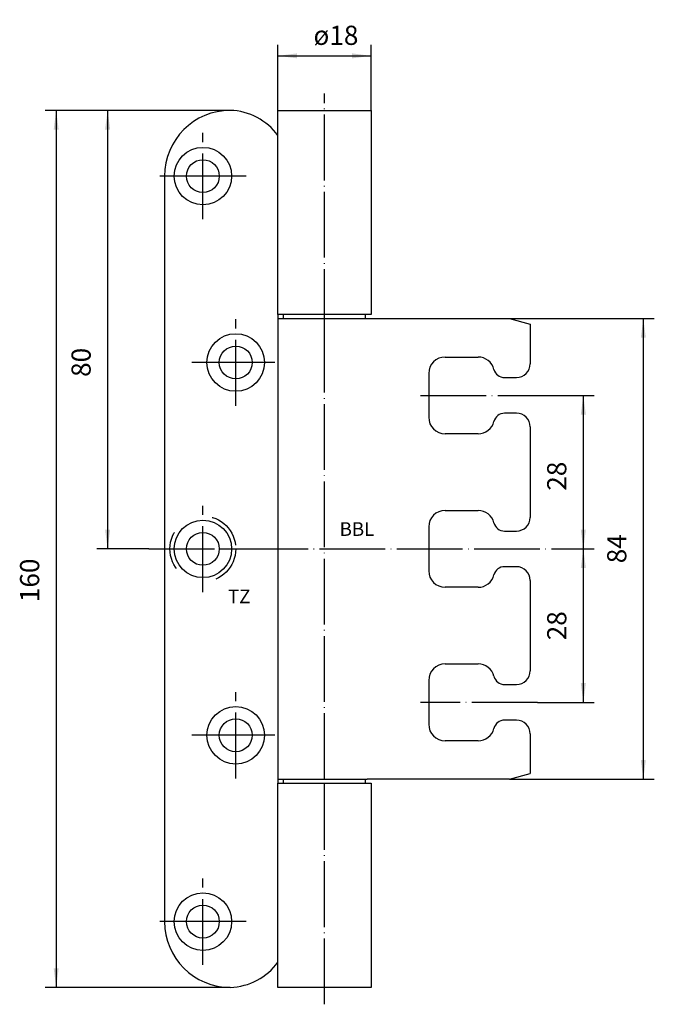
# Model space of a CAD drawing. Units: inches. Extents: x 439 to 555, y -29 to 151.
import ezdxf

# ---------------------------------------------------------------- set-up
doc = ezdxf.new("R2010")
doc.units = ezdxf.units.IN
doc.linetypes.add('DASHED', pattern=[15, 7, -8])
doc.linetypes.add('DOT_CENTER', pattern=[14, 12, -1, 0, -1])
doc.layers.add('1', color=7, linetype='Continuous')
doc.styles.add('CONVERTER_11', font='txt.shx', dxfattribs={"width": 0.9})
doc.dimstyles.new('ME10_DIM_10', dxfattribs={"dimtxt": 3.5, "dimasz": 3.5, "dimexe": 2, "dimexo": 0, "dimgap": 2, "dimtad": 1, "dimdec": 3, "dimdsep": 46, "dimtxsty": 'CONVERTER_11', "dimsah": 1, "dimcen": 0.09, "dimclrd": 2, "dimclre": 2, "dimclrt": 2, "dimadec": 0, "dimazin": 0, "dimtfac": 1, "dimtdec": 4, "dimtmove": 0, "dimatfit": 3, "dimfxl": 1, "dimtolj": 1, "dimtzin": 0, "dimarcsym": 0})
doc.dimstyles.new('ME10_DIM_11', dxfattribs={"dimtxt": 3.5, "dimasz": 3.5, "dimexe": 2, "dimexo": 0, "dimgap": 2, "dimtad": 1, "dimdec": 3, "dimdsep": 46, "dimtxsty": 'CONVERTER_11', "dimsah": 1, "dimcen": 0.09, "dimclrd": 2, "dimclre": 2, "dimclrt": 2, "dimadec": 0, "dimazin": 0, "dimtfac": 1, "dimtdec": 4, "dimtmove": 0, "dimatfit": 3, "dimfxl": 1, "dimtolj": 1, "dimtzin": 0, "dimarcsym": 0})
doc.dimstyles.new('ME10_DIM_12', dxfattribs={"dimtxt": 3.5, "dimasz": 3.5, "dimexe": 2, "dimexo": 0, "dimgap": 2, "dimtad": 1, "dimdec": 3, "dimdsep": 46, "dimtxsty": 'CONVERTER_11', "dimsah": 1, "dimcen": 0.09, "dimclrd": 2, "dimclre": 2, "dimclrt": 2, "dimadec": 0, "dimazin": 0, "dimtfac": 1, "dimtdec": 4, "dimtmove": 0, "dimatfit": 3, "dimfxl": 1, "dimtolj": 1, "dimtzin": 0, "dimarcsym": 0})
doc.dimstyles.new('ME10_DIM_13', dxfattribs={"dimtxt": 3.5, "dimasz": 3.5, "dimexe": 2, "dimexo": 0, "dimgap": 2, "dimtad": 1, "dimdec": 3, "dimdsep": 46, "dimtxsty": 'CONVERTER_11', "dimsah": 1, "dimcen": 0.09, "dimclrd": 2, "dimclre": 2, "dimclrt": 2, "dimadec": 0, "dimazin": 0, "dimtfac": 1, "dimtdec": 4, "dimtmove": 0, "dimatfit": 3, "dimfxl": 1, "dimtolj": 1, "dimtzin": 0, "dimarcsym": 0})
doc.dimstyles.new('ME10_DIM_14', dxfattribs={"dimtxt": 3.5, "dimasz": 3.5, "dimexe": 2, "dimexo": 0, "dimgap": 2, "dimtad": 1, "dimdec": 3, "dimdsep": 46, "dimtxsty": 'CONVERTER_11', "dimsah": 1, "dimcen": 0.09, "dimclrd": 2, "dimclre": 2, "dimclrt": 2, "dimadec": 0, "dimazin": 0, "dimtfac": 1, "dimtdec": 4, "dimtmove": 0, "dimatfit": 3, "dimfxl": 1, "dimtolj": 1, "dimtzin": 0, "dimarcsym": 0})
doc.dimstyles.new('ME10_DIM_15', dxfattribs={"dimtxt": 3.5, "dimasz": 3.5, "dimexe": 2, "dimexo": 0, "dimgap": 2, "dimtad": 1, "dimdec": 3, "dimdsep": 46, "dimtxsty": 'CONVERTER_11', "dimsah": 1, "dimcen": 0.09, "dimclrd": 2, "dimclre": 2, "dimclrt": 2, "dimadec": 0, "dimazin": 0, "dimtfac": 1, "dimtdec": 4, "dimtmove": 0, "dimatfit": 3, "dimfxl": 1, "dimtolj": 1, "dimtzin": 0, "dimarcsym": 0})

# ---------------------------------------------------------------- blocks, each defined once
blk = doc.blocks.new('*D1')
at = {"layer": '1', "color": 2, "linetype": 'Continuous'}
for p, q in [((528.7, 96.16), (555.09, 96.16)), ((553.09, 96.16), (553.09, 12.16)), ((528.7, 12.16), (555.09, 12.16))]:
    blk.add_line(p, q, dxfattribs=at)
at = {"layer": '1', "color": 2}
for points in [[(553.55, 92.66), (552.63, 92.66), (553.09, 96.16)], [(552.63, 15.66), (553.55, 15.66), (553.09, 12.16)]]:
    blk.add_solid(points, dxfattribs=at)
at = {"layer": '1', "color": 2, "insert": (551.09, 51.53), "char_height": 3.5, "attachment_point": 7, "rotation": 90, "line_spacing_factor": 0.60024, "style": 'CONVERTER_11'}
blk.add_mtext('84', dxfattribs=at)
blk = doc.blocks.new('*D2')
at = {"layer": '1', "color": 2, "linetype": 'Continuous'}
for p, q in [((477.73, 134.16), (443.96, 134.16)), ((445.96, 134.16), (445.96, -25.84)), ((477.73, -25.84), (443.96, -25.84))]:
    blk.add_line(p, q, dxfattribs=at)
at = {"layer": '1', "color": 2}
for points in [[(446.42, 130.66), (445.5, 130.66), (445.96, 134.16)], [(445.5, -22.34), (446.42, -22.34), (445.96, -25.84)]]:
    blk.add_solid(points, dxfattribs=at)
at = {"layer": '1', "color": 2, "insert": (443.96, 44.44), "char_height": 3.5, "attachment_point": 7, "rotation": 90, "line_spacing_factor": 0.60024, "style": 'CONVERTER_11'}
blk.add_mtext('160', dxfattribs=at)
blk = doc.blocks.new('*D3')
at = {"layer": '1', "color": 2, "linetype": 'Continuous'}
for p, q in [((477.73, 134.16), (453.35, 134.16)), ((455.35, 134.16), (455.35, 54.16)), ((462.84, 54.16), (453.35, 54.16))]:
    blk.add_line(p, q, dxfattribs=at)
at = {"layer": '1', "color": 2}
for points in [[(455.81, 130.66), (454.88, 130.66), (455.35, 134.16)], [(454.88, 57.66), (455.81, 57.66), (455.35, 54.16)]]:
    blk.add_solid(points, dxfattribs=at)
at = {"layer": '1', "color": 2, "insert": (453.35, 85.53), "char_height": 3.5, "attachment_point": 7, "rotation": 90, "line_spacing_factor": 0.60024, "style": 'CONVERTER_11'}
blk.add_mtext('80', dxfattribs=at)
blk = doc.blocks.new('*D4')
at = {"layer": '1', "color": 2, "linetype": 'Continuous'}
for p, q in [((486.43, 134.16), (486.43, 146.1)), ((503.43, 134.16), (503.43, 146.1)), ((486.43, 144.1), (503.43, 144.1))]:
    blk.add_line(p, q, dxfattribs=at)
at = {"layer": '1', "color": 2}
for points in [[(489.93, 144.56), (489.93, 143.64), (486.43, 144.1)], [(499.93, 143.64), (499.93, 144.56), (503.43, 144.1)]]:
    blk.add_solid(points, dxfattribs=at)
at = {"layer": '1', "color": 2, "insert": (492.91, 146.1), "char_height": 3.5, "attachment_point": 7, "rotation": 0.0001, "line_spacing_factor": 0.60024, "style": 'CONVERTER_11'}
blk.add_mtext('\\C2;ø\\C2;18', dxfattribs=at)
blk = doc.blocks.new('*D5')
at = {"layer": '1', "color": 2, "linetype": 'Continuous'}
for p, q in [((533.79, 82.16), (544.14, 82.16)), ((542.14, 82.16), (542.14, 54.16)), ((537.68, 54.16), (544.14, 54.16))]:
    blk.add_line(p, q, dxfattribs=at)
at = {"layer": '1', "color": 2}
for points in [[(542.61, 78.66), (541.68, 78.66), (542.14, 82.16)], [(541.68, 57.66), (542.61, 57.66), (542.14, 54.16)]]:
    blk.add_solid(points, dxfattribs=at)
at = {"layer": '1', "color": 2, "insert": (540.14, 64.77), "char_height": 3.5, "attachment_point": 7, "rotation": 90, "line_spacing_factor": 0.60024, "style": 'CONVERTER_11'}
blk.add_mtext('28', dxfattribs=at)
blk = doc.blocks.new('*D6')
at = {"layer": '1', "color": 2, "linetype": 'Continuous'}
for p, q in [((537.68, 54.16), (544.14, 54.16)), ((542.14, 54.16), (542.14, 26.16)), ((533.79, 26.16), (544.14, 26.16))]:
    blk.add_line(p, q, dxfattribs=at)
at = {"layer": '1', "color": 2}
for points in [[(542.61, 50.66), (541.68, 50.66), (542.14, 54.16)], [(541.68, 29.66), (542.61, 29.66), (542.14, 26.16)]]:
    blk.add_solid(points, dxfattribs=at)
at = {"layer": '1', "color": 2, "insert": (540.14, 37.48), "char_height": 3.5, "attachment_point": 7, "rotation": 90, "line_spacing_factor": 0.60024, "style": 'CONVERTER_11'}
blk.add_mtext('28', dxfattribs=at)

msp = doc.modelspace()

# ---------------------------------------------------------------- linework, layer by layer
at = {"color": 7, "linetype": 'Continuous'}
for centre in [(472.7275, 122.1582), (478.7275, 88.1582), (472.7275, 54.1582), (478.7275, 20.1582), (472.7275, -13.8418)]:
    msp.add_circle(centre, 5.25, dxfattribs=at)
at = {"layer": '1', "color": 2, "linetype": 'DOT_CENTER'}
for p, q in [((494.9275, 93.185), (494.9275, 137.2446)), ((472.7275, 114.2832), (472.7275, 130.0332)), ((475.7275, 122.1582), (464.8525, 122.1582)), ((480.6025, 122.1582), (475.7275, 122.1582)), ((478.7275, 80.2832), (478.7275, 96.0332)), ((494.9275, 12.1582), (494.9275, 96.1582)), ((481.7275, 88.1582), (470.7275, 88.1582)), ((485.8525, 88.1582), (481.7275, 88.1582)), ((512.4324, 82.1582), (533.7851, 82.1582)), ((472.7275, 46.2832), (472.7275, 62.0332)), ((478.7275, 12.2832), (478.7275, 28.0332)), ((533.7851, 26.1582), (512.4324, 26.1582)), ((481.7275, 20.1582), (470.7275, 20.1582)), ((485.8525, 20.1582), (481.7275, 20.1582)), ((494.9275, -28.9282), (494.9275, 15.1314)), ((472.7275, -21.7168), (472.7275, -5.9668)), ((475.7275, -13.8418), (464.8525, -13.8418)), ((480.6025, -13.8418), (475.7275, -13.8418))]:
    msp.add_line(p, q, dxfattribs=at)
at = {"layer": '1', "color": 7, "linetype": 'Continuous'}
for p, q in [((486.4275, 134.1582), (503.4275, 134.1582)), ((486.4275, 129.554), (486.4275, 134.1582)), ((503.4275, 134.1582), (503.4275, 96.9082)), ((486.4275, 96.9082), (486.4275, 129.554)), ((465.7275, 122.1582), (465.7275, -13.8418)), ((486.4275, 96.9082), (486.4275, 96.1582)), ((487.4275, 96.9082), (486.4275, 96.9082)), ((486.4275, 96.1582), (487.4275, 96.1582)), ((486.4275, 96.1582), (486.4275, 12.1582)), ((502.4275, 96.9082), (487.4275, 96.9082)), ((487.4275, 96.1582), (487.4275, 96.9082)), ((487.4275, 96.1582), (502.4275, 96.1582)), ((503.4275, 96.9082), (502.4275, 96.9082)), ((502.4275, 96.1582), (502.4275, 96.9082)), ((502.4275, 96.1582), (528.6955, 96.1582)), ((528.6955, 96.1582), (532.4275, 95.1582)), ((532.4275, 95.1582), (532.4275, 87.9082)), ((516.9275, 89.1582), (522.9275, 89.1582)), ((513.9275, 86.1582), (513.9275, 78.1582)), ((527.7687, 85.4082), (529.9275, 85.4082)), ((529.9275, 78.9082), (527.7687, 78.9082)), ((532.4275, 76.4082), (532.4275, 59.9082)), ((522.9275, 75.1582), (516.9275, 75.1582)), ((516.9275, 61.1582), (522.9275, 61.1582)), ((513.9275, 58.1582), (513.9275, 50.1582)), ((527.7687, 57.4082), (529.9275, 57.4082)), ((529.9275, 50.9082), (527.7687, 50.9082)), ((522.9275, 47.1582), (516.9275, 47.1582)), ((532.4275, 48.4082), (532.4275, 31.9082)), ((516.9275, 33.1582), (522.9275, 33.1582)), ((513.9275, 30.1582), (513.9275, 22.1582)), ((527.7687, 29.4082), (529.9275, 29.4082)), ((529.9275, 22.9082), (527.7687, 22.9082)), ((532.4275, 20.4082), (532.4275, 13.1582)), ((522.9275, 19.1582), (516.9275, 19.1582)), ((528.6955, 12.1582), (532.4275, 13.1582)), ((486.4275, 12.1582), (487.4275, 12.1582)), ((486.4275, 12.1582), (486.4275, 11.4082)), ((486.4275, 11.4082), (487.4275, 11.4082)), ((486.4275, -21.2376), (486.4275, 11.4082)), ((487.4275, 11.4082), (487.4275, 12.1582)), ((487.4275, 12.1582), (502.4275, 12.1582)), ((487.4275, 11.4082), (502.4275, 11.4082)), ((502.4275, 11.4082), (502.4275, 12.1582)), ((502.4275, 12.1582), (502.6775, 12.1582)), ((502.4275, 11.4082), (503.4275, 11.4082)), ((503.4275, 12.1582), (502.6775, 12.1582)), ((528.6955, 12.1582), (503.4275, 12.1582)), ((503.4275, 11.4082), (503.4275, -25.8418)), ((486.4275, -25.8418), (486.4275, -21.2376)), ((503.4275, -25.8418), (486.4275, -25.8418))]:
    msp.add_line(p, q, dxfattribs=at)
at = {"layer": '1', "color": 7, "linetype": 'DOT_CENTER'}
for p, q in [((462.8401, 54.1582), (475.7275, 54.1582)), ((475.7275, 54.1582), (478.7275, 54.1582)), ((478.7275, 54.1582), (479.9114, 54.1582)), ((479.9114, 54.1582), (537.6775, 54.1582))]:
    msp.add_line(p, q, dxfattribs=at)
at = {"layer": '1', "color": 7, "linetype": 'Continuous'}
for centre in [(472.7275, 122.1582), (478.7275, 88.1582), (472.7275, 54.1582), (478.7275, 20.1582), (472.7275, -13.8418)]:
    msp.add_circle(centre, 3, dxfattribs=at)
at = {"layer": '1', "color": 2, "linetype": 'DASHED'}
msp.add_circle((472.7275, 54.1582), 6, dxfattribs=at)
at = {"layer": '1', "color": 7, "linetype": 'Continuous'}
for centre, radius, start, end in [((477.7275, 122.1582), 12, 90, 180), ((477.3525, 122.9279), 11.2366, 36.135013, 88.087506), ((516.9275, 86.1582), 3, 90, 180), ((522.9275, 86.1582), 3, 14.477512, 90), ((527.7687, 87.4082), 2, -165.522488, -90), ((529.9275, 87.9082), 2.5, -90, 0), ((516.9275, 78.1582), 3, 180, -90), ((522.9275, 78.1582), 3, -90, -14.477512), ((527.7687, 76.9082), 2, 90, 165.522488), ((529.9275, 76.4082), 2.5, 0, 90), ((516.9275, 58.1582), 3, 90, 180), ((522.9275, 58.1582), 3, 14.477512, 90), ((529.9275, 59.9082), 2.5, -90, 0), ((527.7687, 59.4082), 2, -165.522488, -90), ((527.7687, 48.9082), 2, 90, 165.522488), ((529.9275, 48.4082), 2.5, 0, 90), ((516.9275, 50.1582), 3, 180, -90), ((522.9275, 50.1582), 3, -90, -14.477512), ((516.9275, 30.1582), 3, 90, 180), ((522.9275, 30.1582), 3, 14.477512, 90), ((527.7687, 31.4082), 2, -165.522488, -90), ((529.9275, 31.9082), 2.5, -90, 0), ((516.9275, 22.1582), 3, 180, -90), ((527.7687, 20.9082), 2, 90, 165.522488), ((529.9275, 20.4082), 2.5, 0, 90), ((522.9275, 22.1582), 3, -90, -14.477512), ((477.7275, -13.8418), 12, 180, -90), ((477.3525, -14.6115), 11.2366, -88.087506, -36.135013)]:
    msp.add_arc(centre, radius, start, end, dxfattribs=at)

# ---------------------------------------------------------------- texts
at = {"layer": '1', "color": 2, "char_height": 2.5, "attachment_point": 5, "line_spacing_factor": 1.320528, "style": 'CONVERTER_11'}
for s, insert in [('BBL', (500.8397, 57.45)), ('TZ', (479.3585, 45.1716))]:
    msp.add_mtext(s, dxfattribs=dict(at, insert=insert))

# ---------------------------------------------------------------- dimensions: what is measured, and where the dimension line sits
at = {"layer": '1'}
dim = msp.add_linear_dim(base=(486.4275, 144.1039), p1=(503.4275, 134.1582), p2=(486.4275, 134.1582), text='ø18', dimstyle='ME10_DIM_13', override={"dimpost": 'ø<>'}, dxfattribs=at)
dim.commit()
dim.dimension.update_dxf_attribs({"geometry": '*D4', "text_midpoint": (495.952, 147.8539), "text_rotation": 0.000139})
for base, p1, p2, dimstyle, picture, middle in [((445.9584, 134.1582), (477.7275, -25.8418), (477.7275, 134.1582), 'ME10_DIM_11', '*D2', (442.2084, 48.1147)), ((455.3452, 134.1582), (462.8401, 54.1582), (477.7275, 134.1582), 'ME10_DIM_12', '*D3', (451.5952, 88.1582)), ((553.0936, 96.1582), (528.6955, 12.1582), (528.6955, 96.1582), 'ME10_DIM_10', '*D1', (549.3436, 54.1582)), ((542.1445, 82.1582), (537.6775, 54.1582), (533.7851, 82.1582), 'ME10_DIM_14', '*D5', (538.3945, 67.3967)), ((542.1445, 54.1582), (533.7851, 26.1582), (537.6775, 54.1582), 'ME10_DIM_15', '*D6', (538.3945, 40.101))]:
    dim = msp.add_linear_dim(base=base, p1=p1, p2=p2, angle=90, dimstyle=dimstyle, dxfattribs=at)
    dim.commit()
    dim.dimension.update_dxf_attribs({"geometry": picture, "text_midpoint": middle, "text_rotation": 90})

doc.saveas('drawing.dxf')
